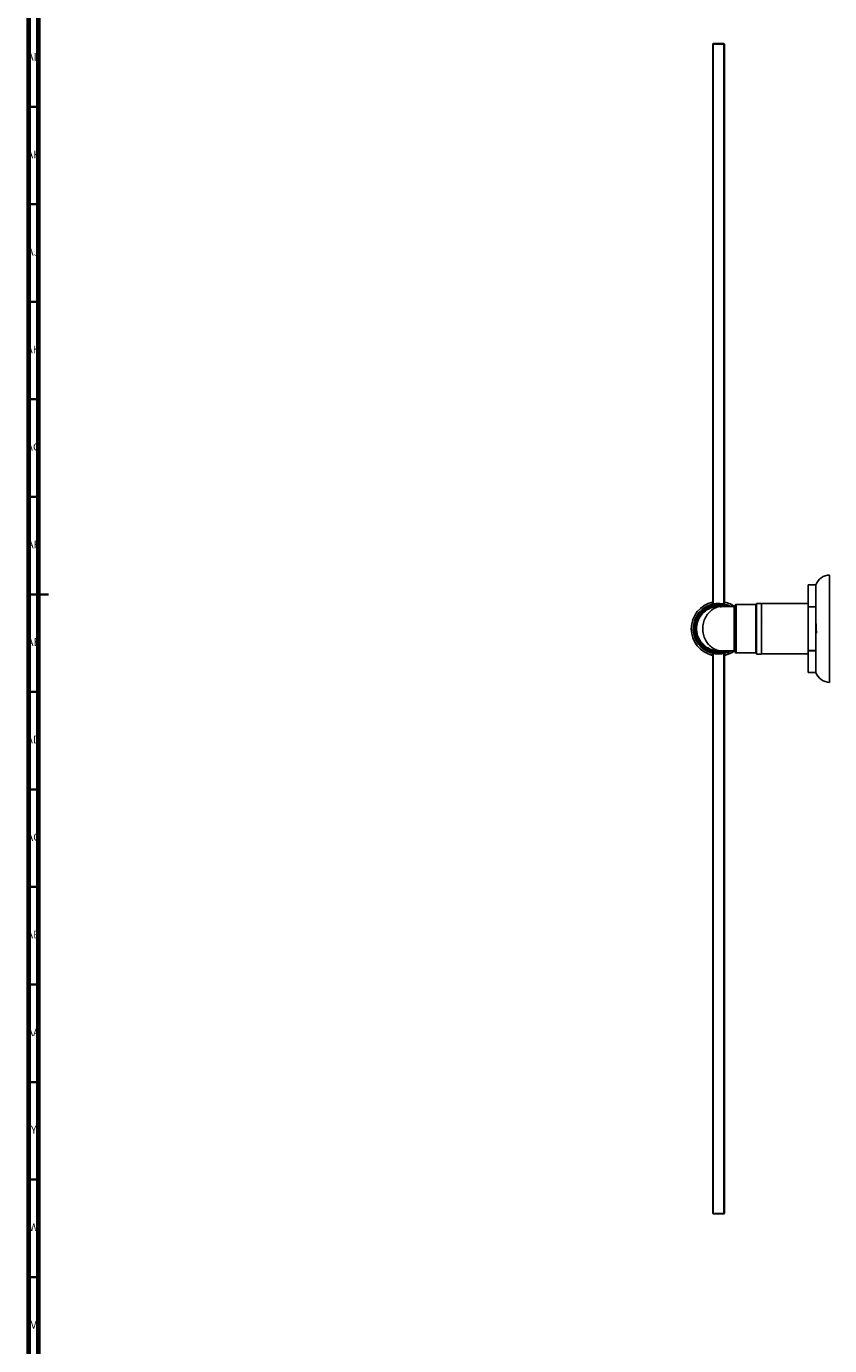
# Model space of a CAD drawing. Units: millimetres. Extents: x 3 to 2496, y 5 to 2495.
# Drawn here: x 4 to 415, y 865 to 1541 of the extents above; entities that cross this region are included whole.
import ezdxf

# ---------------------------------------------------------------- set-up
doc = ezdxf.new("R2010")
doc.units = ezdxf.units.MM
doc.styles.add('SLDTEXTSTYLE0', font='TXT', dxfattribs={"width": 0.75})

msp = doc.modelspace()

# ---------------------------------------------------------------- linework, layer by layer
at = {"color": 5, "linetype": 'Continuous', "lineweight": 70}
for p, q in [((5, 5), (5, 2495)), ((10, 10), (10, 2490))]:
    msp.add_line(p, q, dxfattribs=at)
at = {"color": 7, "linetype": 'Continuous', "lineweight": 25}
for p, q in [((355.84, 1532.4), (355.59, 1532.15)), ((355.84, 1532.15), (355.59, 1532.15)), ((355.59, 1245.05), (355.59, 1532.15)), ((355.84, 1532.15), (355.84, 1532.4)), ((355.84, 1532.4), (361.34, 1532.4)), ((361.34, 1532.15), (355.84, 1532.15)), ((355.84, 1532.15), (355.84, 1245.1)), ((361.34, 1532.15), (361.34, 1532.4)), ((361.59, 1532.15), (361.34, 1532.4)), ((361.34, 1245.1), (361.34, 1532.15)), ((361.59, 1532.15), (361.34, 1532.15)), ((361.59, 1532.15), (361.59, 1245.05)), ((415.49, 1204.9), (415.49, 1259.9)), ((404.49, 1254.9), (408.49, 1254.9)), ((404.49, 1254.9), (404.49, 1243.67)), ((408.49, 1254.9), (404.49, 1254.9)), ((408.49, 1243.67), (408.49, 1254.9)), ((408.49, 1254.9), (408.49, 1254.9)), ((355.51, 1245.03), (355.51, 1246.06)), ((361.66, 1246.06), (361.66, 1245.03)), ((377.59, 1244.85), (367.59, 1244.85)), ((367.59, 1244.85), (367.59, 1219.95)), ((377.59, 1232.4), (377.59, 1244.85)), ((380.59, 1245.4), (378.09, 1245.4)), ((378.09, 1245.4), (378.09, 1232.4)), ((380.59, 1245.4), (380.59, 1232.4)), ((404.49, 1245.35), (380.59, 1245.35)), ((367.09, 1220.45), (367.09, 1244.35)), ((367.09, 1244.23), (367.09, 1244.25)), ((404.49, 1243.62), (404.49, 1243.67)), ((408.49, 1243.67), (404.49, 1243.67)), ((404.49, 1243.62), (408.49, 1243.62)), ((404.49, 1243.62), (404.49, 1221.17)), ((408.49, 1243.62), (408.49, 1243.67)), ((408.49, 1221.17), (408.49, 1243.62)), ((377.59, 1219.95), (377.59, 1232.4)), ((378.09, 1232.4), (378.09, 1219.4)), ((380.59, 1232.4), (380.59, 1219.4)), ((380.85, 1235.98), (380.67, 1235.69)), ((408.62, 1235.86), (408.61, 1235.85)), ((355.51, 1218.74), (355.51, 1219.77)), ((355.59, 932.65), (355.59, 1219.75)), ((355.84, 1219.69), (355.84, 932.65)), ((361.34, 932.65), (361.34, 1219.69)), ((361.59, 1219.75), (361.59, 932.65)), ((361.66, 1219.77), (361.66, 1218.74)), ((367.09, 1220.55), (367.09, 1220.57)), ((367.59, 1219.95), (377.59, 1219.95)), ((378.09, 1219.4), (380.59, 1219.4)), ((380.59, 1219.45), (404.49, 1219.45)), ((408.49, 1221.17), (404.49, 1221.17)), ((404.49, 1221.12), (404.49, 1221.17)), ((404.49, 1221.12), (408.49, 1221.12)), ((404.49, 1221.12), (404.49, 1209.9)), ((408.49, 1221.12), (408.49, 1221.17)), ((408.49, 1209.9), (408.49, 1221.12)), ((408.49, 1209.9), (404.49, 1209.9)), ((404.49, 1209.9), (408.49, 1209.9)), ((355.84, 932.4), (355.59, 932.65)), ((355.84, 932.65), (355.59, 932.65)), ((355.84, 932.4), (355.84, 932.65)), ((355.84, 932.65), (361.34, 932.65)), ((361.34, 932.4), (355.84, 932.4)), ((361.59, 932.65), (361.34, 932.65)), ((361.34, 932.4), (361.34, 932.65)), ((361.34, 932.4), (361.59, 932.65))]:
    msp.add_line(p, q, dxfattribs=at)
at = {"color": 5, "linetype": 'Continuous', "lineweight": 35}
for p, q in [((10, 1500), (5, 1500)), ((10, 1450), (5, 1450)), ((10, 1400), (5, 1400)), ((10, 1350), (5, 1350)), ((10, 1300), (5, 1300)), ((5, 1250), (15, 1250)), ((10, 1250), (5, 1250)), ((10, 1200), (5, 1200)), ((10, 1150), (5, 1150)), ((10, 1100), (5, 1100)), ((10, 1050), (5, 1050)), ((10, 1000), (5, 1000)), ((10, 950), (5, 950)), ((10, 900), (5, 900))]:
    msp.add_line(p, q, dxfattribs=at)
at = {"color": 7, "linetype": 'Continuous', "lineweight": 25}
for centre, radius, start, end in [((415.49, 1252.5), 7.4, 90, 161.07536), ((358.59, 1232.4), 14, 102.68806, 180), ((358.59, 1232.4), 13, 61.25281, 270), ((358.59, 1232.4), 12.95, 61.49899, 270), ((358.59, 1232.4), 12.45, 66.01536, 292.51036), ((358.59, 1232.4), 14, 52.6168, 77.31194), ((367.59, 1244.35), 0.5, 90, 180), ((377.59, 1245.35), 0.5, 270, 0), ((358.59, 1232.4), 11.95, 74.09118, 285.46789), ((366.59, 1244.25), 0.5, 270.80714, 359.74235), ((358.59, 1232.4), 14, 180, 257.31194), ((358.59, 1232.4), 13, 270, 297.89095), ((358.59, 1232.4), 12.95, 270, 297.44561), ((358.59, 1232.4), 14, 282.68806, 305.64871), ((366.59, 1220.55), 0.5, 0.02609, 91.32237), ((367.59, 1220.45), 0.5, 180, 270), ((377.59, 1219.45), 0.5, 0, 90), ((415.49, 1212.3), 7.4, 198.92464, 270)]:
    msp.add_arc(centre, radius, start, end, dxfattribs=at)
for points, knots in [([(361.89, 1221.05), (361.79, 1221.01), (361.06, 1220.73), (359.6, 1220.56), (357.58, 1220.52), (355.58, 1220.89), (353.07, 1221.79), (350.27, 1223.7), (348.19, 1226.49), (347.13, 1229.16), (346.72, 1231.32), (346.73, 1233.44), (347.2, 1236.05), (348.6, 1239.11), (350.91, 1241.55), (353.2, 1242.98), (355.08, 1243.77), (357.05, 1244.19), (359.23, 1244.35), (360.69, 1243.96), (361.49, 1243.75)], [0, 0, 0, 0, 0.007473, 0.053976, 0.100435, 0.147013, 0.193594, 0.284228, 0.377194, 0.429428, 0.481652, 0.528488, 0.575336, 0.664406, 0.75665, 0.80354, 0.850421, 0.89667, 0.942909, 1, 1, 1, 1]), ([(359.93, 1243.56), (359.63, 1243.63), (358.1, 1243.98), (355.16, 1243.38), (351.69, 1241.65), (349.02, 1238.82), (347.68, 1235.9), (347.23, 1233.41), (347.22, 1231.39), (347.61, 1229.31), (348.62, 1226.75), (350.62, 1224.07), (353.84, 1221.86), (356.96, 1221.07), (359.05, 1220.99), (359.81, 1221.13), (359.95, 1221.16)], [0, 0, 0, 0, 0.023663, 0.123815, 0.225474, 0.3259, 0.422821, 0.472925, 0.524614, 0.580349, 0.63822, 0.739434, 0.83809, 0.93901, 0.988866, 1, 1, 1, 1]), ([(360.29, 1243.73), (360.26, 1243.74), (359.4, 1243.86), (357.71, 1243.44), (355.39, 1242.37), (353.36, 1240.56), (351.76, 1238.2), (350.72, 1235.42), (350.34, 1232.4), (350.72, 1229.37), (351.76, 1226.6), (353.36, 1224.24), (355.39, 1222.42), (357.71, 1221.35), (359.4, 1220.93), (360.26, 1221.05), (360.29, 1221.06)], [0, 0, 0, 0, 0.003151, 0.092153, 0.17983, 0.26498, 0.346691, 0.424695, 0.5, 0.575305, 0.653309, 0.73502, 0.82017, 0.907847, 0.996849, 1, 1, 1, 1]), ([(360.27, 1243.75), (359.92, 1243.75), (359.35, 1243.75), (359.33, 1243.74), (359.32, 1243.74)], [0, 0, 0, 0, 0.604953, 1, 1, 1, 1]), ([(366.59, 1243.75), (366.19, 1243.75), (364.85, 1243.75), (362.59, 1243.75), (360.95, 1243.75), (360.16, 1243.75)], [0, 0, 0, 0, 0.175693, 0.599058, 1, 1, 1, 1]), ([(366.59, 1221.11), (366.59, 1221.19), (366.59, 1221.35), (366.59, 1223.18), (366.59, 1225.97), (366.59, 1228.89), (366.59, 1231.39), (366.59, 1233.4), (366.59, 1235.49), (366.59, 1238.04), (366.59, 1240.73), (366.59, 1242.89), (366.59, 1243.74), (366.59, 1243.71), (366.59, 1243.71)], [0, 0, 0, 0, 0.095437, 0.204986, 0.313207, 0.41765, 0.471643, 0.527344, 0.587405, 0.649767, 0.758837, 0.865149, 0.973903, 1, 1, 1, 1]), ([(408.74, 1230.13), (408.74, 1230.2), (408.71, 1230.56), (408.66, 1231.58), (408.6, 1232.94), (408.54, 1234.2), (408.5, 1234.76), (408.49, 1235)], [0, 0, 0, 0, 0.0593439, 0.3091328, 0.5543934, 0.8042072, 1, 1, 1, 1]), ([(359.32, 1221.06), (359.33, 1221.05), (359.35, 1221.05), (359.92, 1221.05), (360.27, 1221.05)], [0, 0, 0, 0, 0.395047, 1, 1, 1, 1]), ([(360.16, 1221.05), (360.95, 1221.05), (362.59, 1221.05), (364.85, 1221.05), (366.19, 1221.05), (366.59, 1221.05)], [0, 0, 0, 0, 0.4009391, 0.8243008, 1, 1, 1, 1])]:
    msp.add_open_spline(points, degree=3, knots=knots, dxfattribs=at)

# ---------------------------------------------------------------- texts
at = {"color": 7, "linetype": 'Continuous', "lineweight": 0, "attachment_point": 2, "style": 'SLDTEXTSTYLE0'}
for s, insert, char_height in [('AL', (7.29, 1527.56), 3.969), ('AK', (7.33, 1477.56), 3.969), ('AJ', (7.3, 1427.56), 3.969), ('AH', (7.33, 1377.56), 3.969), ('AG', (7.33, 1327.56), 3.969), ('AF', (7.3, 1277.56), 3.969), ('AE', (7.35, 1227.56), 3.969), ('AD', (7.29, 1177.56), 3.969), ('AC', (7.3, 1127.56), 3.969), ('AB', (7.31, 1077.56), 3.969), ('AA', (7.18, 1027.56), 3.969), ('Y', (7.48, 977.56), 3.97), ('W', (7.5, 927.56), 3.97), ('V', (7.44, 877.56), 3.97)]:
    msp.add_mtext(s, dxfattribs=dict(at, insert=insert, char_height=char_height))

doc.saveas('drawing.dxf')
